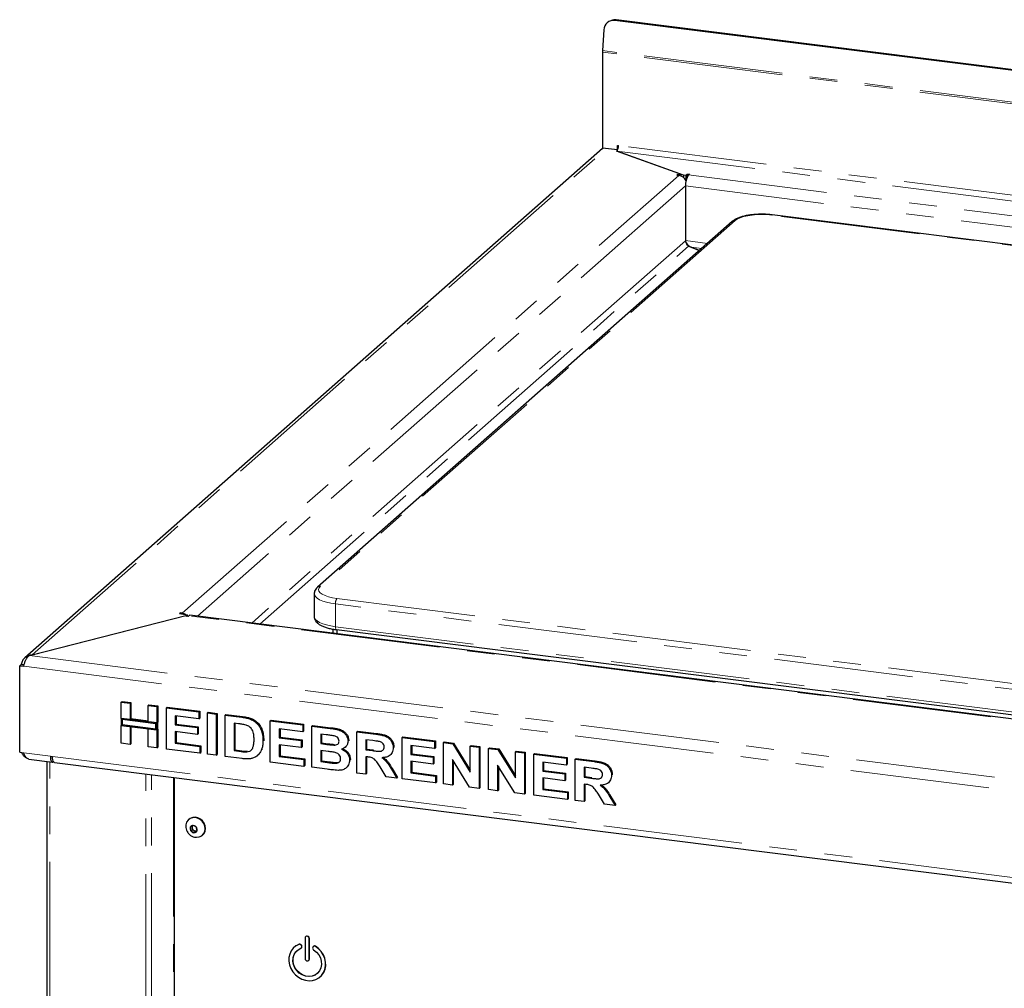
# Paper-space layout 'EPHB' of a CAD drawing. Units: millimetres. Extents: x 5 to 415, y 5 to 292.
# Drawn here: x 294 to 339, y 123 to 167 of the extents above; entities that cross this region are included whole.
import ezdxf

# ---------------------------------------------------------------- set-up
doc = ezdxf.new("R2010")
doc.units = ezdxf.units.MM
doc.linetypes.add('PHANTOM', pattern=[12.7, 6.35, -1.27, 1.27, -1.27, 1.27, -1.27])

psp = doc.layouts.new('EPHB')

# ---------------------------------------------------------------- linework, layer by layer
for p, q in [((321.2873, 166.9699), (321.2177, 166.9413)), ((404.3126, 156.5291), (321.4387, 166.9702)), ((404.3823, 156.5578), (321.5084, 166.9989)), ((320.9403, 166.5378), (320.8811, 165.5896)), ((320.8789, 165.5222), (320.8789, 161.148)), ((320.8703, 161.11), (294.4835, 137.839)), ((320.8703, 161.11), (320.9159, 161.1434)), ((320.8789, 161.148), (321.5618, 161.062)), ((321.5618, 161.2506), (321.6067, 161.2449)), ((321.5618, 161.062), (321.5618, 161.2506)), ((321.5199, 160.9998), (321.5676, 161.0418)), ((324.5857, 159.8935), (321.5199, 160.9998)), ((324.5857, 159.8935), (321.5359, 160.994)), ((321.5819, 161.0797), (321.5618, 161.062)), ((324.305, 159.9289), (324.2697, 159.8977)), ((324.2697, 159.8977), (324.3632, 159.8859)), ((324.5857, 159.8935), (324.305, 159.9289)), ((324.305, 159.8932), (324.305, 159.9289)), ((324.6792, 159.8817), (324.5857, 159.8935)), ((324.5857, 159.8935), (324.5857, 159.784)), ((324.6792, 159.8817), (324.7535, 159.9472)), ((324.6792, 159.8817), (324.6792, 159.6932)), ((324.7535, 159.9472), (324.847, 159.9354)), ((324.7535, 159.8195), (324.7535, 159.9472)), ((324.847, 159.9354), (324.8116, 159.9042)), ((324.6792, 159.6932), (324.6641, 159.6951)), ((324.6702, 159.4024), (324.6702, 156.904)), ((324.6792, 159.6932), (324.7181, 159.7275)), ((360.5972, 154.0546), (328.6379, 158.0811)), ((326.805, 157.7805), (307.8545, 141.0678)), ((324.6702, 156.904), (324.6686, 156.9025)), ((324.7285, 156.7599), (324.7731, 156.6877)), ((324.8149, 156.6544), (325.3028, 156.4557)), ((325.3044, 156.4571), (324.9235, 156.6122)), ((324.9235, 156.6101), (324.9235, 156.6122)), ((307.7028, 140.7646), (307.7028, 139.7275)), ((294.6854, 137.9358), (301.8937, 139.7868)), ((294.8071, 137.9682), (301.8955, 139.7884)), ((301.5786, 139.8861), (301.5433, 139.8549)), ((301.5433, 139.8549), (301.9174, 139.8077)), ((301.6722, 139.8743), (301.5786, 139.8861)), ((301.5786, 139.8504), (301.5786, 139.8861)), ((301.8432, 139.7423), (301.8937, 139.7868)), ((301.9367, 139.7305), (301.8432, 139.7423)), ((301.8937, 139.7359), (301.8937, 139.7868)), ((301.8955, 139.7884), (301.9174, 139.8077)), ((301.8955, 139.7357), (301.8955, 139.7884)), ((301.9174, 139.7329), (301.9174, 139.8077)), ((301.9367, 139.7305), (301.9174, 139.751)), ((301.9721, 139.7617), (301.9367, 139.7305)), ((376.4811, 130.4004), (302.0221, 139.7814)), ((308.5584, 139.1493), (308.5584, 138.9579)), ((308.7182, 139.1237), (372.8876, 131.0391)), ((308.7454, 138.9343), (308.7454, 139.1203)), ((294.2442, 137.4717), (294.3149, 137.5341)), ((294.2442, 133.518), (294.2442, 137.4717)), ((294.2442, 137.4717), (294.4312, 137.4482)), ((294.3149, 137.5341), (294.4486, 137.5173)), ((294.4486, 137.5173), (294.3149, 137.5341)), ((298.8859, 135.8142), (298.9212, 135.8454)), ((298.8859, 135.8142), (299.2936, 135.7628)), ((298.8859, 135.0648), (298.8859, 135.8142)), ((298.9212, 135.8454), (299.329, 135.794)), ((299.2936, 135.7628), (299.329, 135.794)), ((299.2936, 135.7628), (299.2936, 135.0134)), ((299.329, 135.794), (299.329, 135.0446)), ((300.1091, 135.6601), (300.1445, 135.6913)), ((300.1091, 135.6601), (300.5169, 135.6087)), ((300.1091, 134.9107), (300.1091, 135.6601)), ((300.1445, 135.6913), (300.5522, 135.6399)), ((300.5169, 135.6087), (300.5522, 135.6399)), ((300.5169, 135.6087), (300.5169, 134.8593)), ((300.5522, 135.6399), (300.5522, 134.8905)), ((300.9486, 135.5543), (300.9839, 135.5855)), ((300.9486, 133.6687), (300.9486, 135.5543)), ((300.9486, 135.5543), (302.4357, 135.367)), ((300.9839, 135.5855), (302.471, 135.3982)), ((299.2936, 135.0134), (298.8859, 135.0648)), ((300.5169, 134.8593), (298.8859, 135.0648)), ((298.8859, 135.0648), (298.8859, 134.7505)), ((298.9326, 135.0118), (298.9326, 134.7918)), ((300.4701, 134.8181), (298.9326, 135.0118)), ((299.2936, 135.0134), (299.329, 135.0446)), ((300.1091, 134.9463), (299.329, 135.0446)), ((302.4357, 135.0527), (301.3563, 135.1887)), ((301.3563, 135.1887), (301.3563, 134.7777)), ((301.3917, 135.1842), (301.3917, 134.8089)), ((302.4357, 135.367), (302.471, 135.3982)), ((302.4357, 135.367), (302.4357, 135.0527)), ((302.4357, 135.0527), (302.471, 135.0839)), ((302.471, 135.3982), (302.471, 135.0839)), ((302.8194, 135.3186), (302.8548, 135.3498)), ((302.8194, 135.3186), (303.2272, 135.2673)), ((302.8194, 133.433), (302.8194, 135.3186)), ((302.8548, 135.3498), (303.2625, 135.2984)), ((303.2272, 135.2673), (303.2625, 135.2984)), ((303.2272, 135.2673), (303.2272, 133.3816)), ((303.2625, 135.2984), (303.2625, 133.4128)), ((303.6349, 135.2159), (303.6703, 135.2471)), ((303.6349, 135.2159), (304.3949, 135.1201)), ((303.6349, 133.3303), (303.6349, 135.2159)), ((303.6703, 135.2471), (304.4303, 135.1513)), ((304.7869, 135.0349), (304.8223, 135.066)), ((305.6976, 134.956), (305.733, 134.9872)), ((305.733, 134.9872), (307.22, 134.7998)), ((298.8859, 133.9286), (298.8859, 134.7505)), ((298.8859, 134.7505), (299.2936, 134.6992)), ((298.8859, 134.7505), (300.5169, 134.545)), ((298.9326, 134.7918), (300.4701, 134.5981)), ((299.2936, 134.6992), (299.2936, 133.8772)), ((299.329, 134.6947), (299.329, 133.9084)), ((300.5169, 134.8593), (300.1091, 134.9107)), ((300.1091, 133.7745), (300.1091, 134.5964)), ((300.1091, 134.5964), (300.5169, 134.545)), ((300.4701, 134.5981), (300.4701, 134.8181)), ((300.5522, 134.8905), (300.5169, 134.8593)), ((300.5169, 134.545), (300.5169, 134.8593)), ((300.5522, 134.5762), (300.5169, 134.545)), ((300.5169, 134.545), (300.5169, 133.7231)), ((300.5522, 134.5762), (300.5522, 134.8905)), ((300.5522, 134.5762), (300.5522, 133.7543)), ((301.3563, 134.7777), (301.3917, 134.8089)), ((301.3563, 134.7777), (302.3637, 134.6508)), ((301.3917, 134.8089), (302.3991, 134.682)), ((302.3637, 134.6508), (302.3991, 134.682)), ((302.3637, 134.6508), (302.3637, 134.3365)), ((302.3991, 134.682), (302.3991, 134.3677)), ((304.236, 134.8259), (304.0426, 134.8503)), ((304.0426, 134.8503), (304.0426, 133.5932)), ((304.078, 134.8458), (304.078, 133.6244)), ((305.6976, 133.0704), (305.6976, 134.956)), ((305.6976, 134.956), (307.1847, 134.7687)), ((307.1847, 134.4544), (306.1054, 134.5904)), ((306.1054, 134.5904), (306.1054, 134.1794)), ((306.1407, 134.5859), (306.1407, 134.2106)), ((307.1847, 134.7687), (307.22, 134.7998)), ((307.1847, 134.7687), (307.1847, 134.4544)), ((307.22, 134.7998), (307.22, 134.4856)), ((307.5924, 134.7173), (307.6278, 134.7485)), ((307.5924, 134.7173), (308.4315, 134.6116)), ((307.5924, 132.8317), (307.5924, 134.7173)), ((307.6278, 134.7485), (308.4669, 134.6428)), ((302.3637, 134.3365), (301.3563, 134.4635)), ((301.3563, 134.4635), (301.3563, 133.9316)), ((301.3917, 134.459), (301.3917, 133.9628)), ((302.3637, 134.3365), (302.3991, 134.3677)), ((306.1054, 134.1794), (306.1407, 134.2106)), ((306.1054, 134.1794), (307.1127, 134.0525)), ((306.1407, 134.2106), (307.1481, 134.0837)), ((307.1847, 134.4544), (307.22, 134.4856)), ((308.2498, 134.3202), (308.0002, 134.3516)), ((308.0002, 134.3516), (308.0002, 133.9165)), ((308.0355, 134.3472), (308.0355, 133.9477)), ((309.6551, 134.4574), (309.6905, 134.4886)), ((309.6551, 132.5718), (309.6551, 134.4574)), ((309.6551, 134.4574), (310.5152, 134.3491)), ((309.6905, 134.4886), (310.5506, 134.3802)), ((310.387, 134.0509), (310.0629, 134.0918)), ((310.0629, 134.0918), (310.0629, 133.6325)), ((310.0982, 134.0873), (310.0982, 133.6636)), ((311.7178, 134.1975), (311.7532, 134.2287)), ((311.7178, 132.3119), (311.7178, 134.1975)), ((311.7178, 134.1975), (313.2049, 134.0102)), ((311.7532, 134.2287), (313.2403, 134.0414)), ((299.2936, 133.8772), (298.8859, 133.9286)), ((299.2936, 133.8772), (299.329, 133.9084)), ((300.5169, 133.7231), (300.1091, 133.7745)), ((300.5169, 133.7231), (300.5522, 133.7543)), ((302.4836, 133.4753), (300.9486, 133.6687)), ((301.3563, 133.9316), (301.3917, 133.9628)), ((301.3563, 133.9316), (302.4836, 133.7896)), ((301.3917, 133.9628), (302.519, 133.8208)), ((302.4836, 133.7896), (302.519, 133.8208)), ((302.4836, 133.7896), (302.4836, 133.4753)), ((302.519, 133.8208), (302.519, 133.5065)), ((305.2985, 133.6442), (305.3338, 133.6754)), ((305.3618, 134.0374), (305.3972, 134.0686)), ((305.3972, 134.0686), (305.3955, 134.0469)), ((307.1127, 133.7382), (306.1054, 133.8651)), ((306.1054, 133.8651), (306.1054, 133.3333)), ((306.1407, 133.8607), (306.1407, 133.3645)), ((307.1127, 134.0525), (307.1481, 134.0837)), ((307.1127, 134.0525), (307.1127, 133.7382)), ((307.1127, 133.7382), (307.1481, 133.7694)), ((307.1481, 134.0837), (307.1481, 133.7694)), ((308.0002, 133.9165), (308.0355, 133.9477)), ((308.0002, 133.9165), (308.285, 133.8806)), ((308.0355, 133.9477), (308.3203, 133.9118)), ((308.6005, 133.8473), (308.6359, 133.8785)), ((309.1167, 133.748), (309.1565, 133.783)), ((309.2474, 134.0344), (309.2827, 134.0655)), ((309.2827, 134.0655), (309.2795, 134.0483)), ((310.0629, 133.6325), (310.0982, 133.6636)), ((310.0982, 133.6636), (310.4055, 133.6249)), ((311.3101, 133.7265), (311.3454, 133.7577)), ((311.3454, 133.7577), (311.342, 133.741)), ((313.2049, 133.6959), (312.1256, 133.8319)), ((312.1256, 133.8319), (312.1256, 133.4209)), ((312.1609, 133.8274), (312.1609, 133.4521)), ((313.2049, 134.0102), (313.2403, 134.0414)), ((313.2049, 134.0102), (313.2049, 133.6959)), ((313.2049, 133.6959), (313.2403, 133.7271)), ((313.2403, 134.0414), (313.2403, 133.7271)), ((313.6127, 133.9588), (313.648, 133.99)), ((313.6127, 132.0732), (313.6127, 133.9588)), ((313.6127, 133.9588), (314.0376, 133.9053)), ((313.648, 133.99), (314.073, 133.9365)), ((314.0376, 133.9053), (314.073, 133.9365)), ((314.0376, 133.9053), (314.8359, 132.6115)), ((314.073, 133.9365), (314.8359, 132.6999)), ((314.8359, 133.8047), (314.8712, 133.8359)), ((314.8359, 132.6115), (314.8359, 133.8047)), ((314.8359, 133.8047), (315.2436, 133.7533)), ((314.8712, 133.8359), (315.279, 133.7845)), ((315.2436, 133.7533), (315.279, 133.7845)), ((315.2436, 133.7533), (315.2436, 131.8677)), ((315.279, 133.7845), (315.279, 131.8989)), ((315.6754, 133.6989), (315.7107, 133.7301)), ((315.6754, 131.8133), (315.6754, 133.6989)), ((315.6754, 133.6989), (316.1003, 133.6454)), ((315.7107, 133.7301), (316.1357, 133.6766)), ((316.1003, 133.6454), (316.1357, 133.6766)), ((316.1003, 133.6454), (316.8986, 132.3516)), ((316.1357, 133.6766), (316.8986, 132.4401)), ((294.2442, 133.518), (294.4312, 133.4945)), ((294.6667, 133.2042), (295.7387, 133.0691)), ((295.6473, 133.3413), (295.7408, 133.3295)), ((302.4836, 133.4753), (302.519, 133.5065)), ((303.2272, 133.3816), (302.8194, 133.433)), ((303.2272, 133.3816), (303.2625, 133.4128)), ((304.4174, 133.2317), (303.6349, 133.3303)), ((304.0426, 133.5932), (304.078, 133.6244)), ((304.0426, 133.5932), (304.3638, 133.5527)), ((304.078, 133.6244), (304.3992, 133.5839)), ((304.6243, 133.538), (304.6596, 133.5692)), ((305.108, 133.3633), (305.1478, 133.3983)), ((306.1054, 133.3333), (306.1407, 133.3645)), ((306.1054, 133.3333), (307.2326, 133.1913)), ((306.1407, 133.3645), (307.268, 133.2225)), ((307.2326, 133.1913), (307.268, 133.2225)), ((307.2326, 133.1913), (307.2326, 132.877)), ((307.268, 133.2225), (307.268, 132.9082)), ((308.3483, 133.5584), (308.0002, 133.6022)), ((308.0002, 133.6022), (308.0002, 133.0946)), ((308.0355, 133.5978), (308.0355, 133.1258)), ((309.3193, 133.1607), (309.3547, 133.1919)), ((309.3547, 133.1919), (309.3509, 133.1759)), ((310.0629, 133.6325), (310.3702, 133.5937)), ((310.1487, 133.3074), (310.0629, 133.3182)), ((310.0629, 133.3182), (310.0629, 132.5204)), ((310.0982, 133.3137), (310.0982, 132.5516)), ((311.1748, 133.391), (311.2101, 133.4221)), ((312.1256, 133.4209), (312.1609, 133.4521)), ((312.1256, 133.4209), (313.133, 133.294)), ((312.1609, 133.4521), (313.1683, 133.3252)), ((313.133, 133.294), (313.1683, 133.3252)), ((313.133, 133.294), (313.133, 132.9797)), ((313.1683, 133.3252), (313.1683, 133.0109)), ((314.8067, 131.9228), (314.0204, 133.1966)), ((314.0204, 133.1966), (314.0204, 132.0218)), ((316.8986, 133.5448), (316.934, 133.576)), ((316.8986, 133.5448), (317.3063, 133.4935)), ((316.8986, 132.3516), (316.8986, 133.5448)), ((316.934, 133.576), (317.3417, 133.5246)), ((317.3063, 133.4935), (317.3417, 133.5246)), ((317.3063, 133.4935), (317.3063, 131.6078)), ((317.3417, 133.5246), (317.3417, 131.639)), ((317.7381, 133.4391), (317.7734, 133.4702)), ((317.7381, 131.5534), (317.7381, 133.4391)), ((317.7381, 133.4391), (319.2251, 133.2517)), ((317.7734, 133.4702), (319.2605, 133.2829)), ((319.2251, 133.2517), (319.2605, 133.2829)), ((319.2251, 133.2517), (319.2251, 132.9374)), ((319.2605, 133.2829), (319.2605, 132.9686)), ((319.6329, 133.2003), (319.6682, 133.2315)), ((319.6329, 131.3147), (319.6329, 133.2003)), ((319.6329, 133.2003), (320.493, 133.092)), ((319.6682, 133.2315), (320.5283, 133.1232)), ((295.4893, 133.1005), (295.4893, 109.5191)), ((295.8322, 133.0573), (377.0262, 122.8279)), ((307.2326, 132.877), (305.6976, 133.0704)), ((307.2326, 132.877), (307.268, 132.9082)), ((308.294, 132.7433), (307.5924, 132.8317)), ((308.0002, 133.0946), (308.0355, 133.1258)), ((308.0002, 133.0946), (308.3989, 133.0443)), ((308.0355, 133.1258), (308.4343, 133.0755)), ((308.6946, 133.0188), (308.73, 133.05)), ((309.1597, 132.8037), (309.1995, 132.8388)), ((310.9979, 132.4026), (310.7116, 132.8595)), ((311.2303, 132.7465), (311.478, 132.3421)), ((311.2656, 132.7777), (311.5133, 132.3733)), ((313.133, 132.9797), (312.1256, 133.1067)), ((312.1256, 133.1067), (312.1256, 132.5748)), ((312.1609, 133.1022), (312.1609, 132.606)), ((313.133, 132.9797), (313.1683, 133.0109)), ((314.0558, 133.1393), (314.0558, 132.053)), ((316.8694, 131.6629), (316.0831, 132.9367)), ((316.0831, 132.9367), (316.0831, 131.7619)), ((316.1185, 132.8794), (316.1185, 131.7931)), ((319.2251, 132.9374), (318.1458, 133.0734)), ((318.1458, 133.0734), (318.1458, 132.6625)), ((318.1812, 133.069), (318.1812, 132.6936)), ((319.2251, 132.9374), (319.2605, 132.9686)), ((320.3648, 132.7939), (320.0406, 132.8347)), ((320.0406, 132.8347), (320.0406, 132.3754)), ((320.076, 132.8302), (320.076, 132.4066)), ((301.3095, 132.3673), (301.3095, 114.57)), ((310.0629, 132.5204), (309.6551, 132.5718)), ((310.0629, 132.5204), (310.0982, 132.5516)), ((311.478, 132.3421), (310.9979, 132.4026)), ((311.478, 132.3421), (311.5133, 132.3733)), ((313.2529, 132.1185), (311.7178, 132.3119)), ((312.1256, 132.5748), (312.1609, 132.606)), ((312.1256, 132.5748), (313.2529, 132.4328)), ((312.1609, 132.606), (313.2882, 132.464)), ((313.2529, 132.4328), (313.2882, 132.464)), ((313.2529, 132.4328), (313.2529, 132.1185)), ((313.2882, 132.464), (313.2882, 132.1497)), ((318.1458, 132.6625), (318.1812, 132.6936)), ((318.1458, 132.6625), (319.1532, 132.5355)), ((319.1532, 132.2213), (318.1458, 132.3482)), ((318.1458, 132.3482), (318.1458, 131.8163)), ((318.1812, 132.6936), (319.1885, 132.5667)), ((318.1812, 132.3437), (318.1812, 131.8475)), ((319.1532, 132.5355), (319.1885, 132.5667)), ((319.1532, 132.5355), (319.1532, 132.2213)), ((319.1885, 132.5667), (319.1885, 132.2524)), ((320.0406, 132.3754), (320.076, 132.4066)), ((320.0406, 132.3754), (320.3479, 132.3367)), ((320.076, 132.4066), (320.3833, 132.3678)), ((321.2878, 132.4694), (321.3232, 132.5006)), ((321.3232, 132.5006), (321.3197, 132.4839)), ((313.2529, 132.1185), (313.2882, 132.1497)), ((314.0204, 132.0218), (313.6127, 132.0732)), ((314.0204, 132.0218), (314.0558, 132.053)), ((315.2436, 131.8677), (314.8067, 131.9228)), ((315.2436, 131.8677), (315.279, 131.8989)), ((318.1458, 131.8163), (318.1812, 131.8475)), ((318.1812, 131.8475), (319.3085, 131.7055)), ((319.1532, 132.2213), (319.1885, 132.2524)), ((320.1264, 132.0503), (320.0406, 132.0611)), ((320.0406, 132.0611), (320.0406, 131.2633)), ((320.076, 132.0567), (320.076, 131.2945)), ((321.1525, 132.1339), (321.1879, 132.1651)), ((316.0831, 131.7619), (315.6754, 131.8133)), ((316.0831, 131.7619), (316.1185, 131.7931)), ((317.3063, 131.6078), (316.8694, 131.6629)), ((317.3063, 131.6078), (317.3417, 131.639)), ((319.2731, 131.36), (317.7381, 131.5534)), ((318.1458, 131.8163), (319.2731, 131.6743)), ((319.2731, 131.6743), (319.3085, 131.7055)), ((319.2731, 131.6743), (319.2731, 131.36)), ((319.2731, 131.36), (319.3085, 131.3912)), ((319.3085, 131.7055), (319.3085, 131.3912)), ((320.9757, 131.1455), (320.6893, 131.6024)), ((321.208, 131.4895), (321.4557, 131.0851)), ((321.2434, 131.5206), (321.4911, 131.1162)), ((320.0406, 131.2633), (319.6329, 131.3147)), ((320.0406, 131.2633), (320.076, 131.2945)), ((321.4557, 131.0851), (320.9757, 131.1455)), ((321.4557, 131.0851), (321.4911, 131.1162)), ((301.9775, 130.4532), (301.9634, 130.4407)), ((302.155, 130.1732), (302.0374, 130.0756)), ((302.0374, 130.0756), (302.0751, 129.9121)), ((302.1053, 130.1319), (302.1235, 130.0531)), ((302.1235, 130.0531), (302.1423, 129.9713)), ((302.3103, 130.1071), (302.155, 130.1732)), ((302.3481, 129.9436), (302.3103, 130.1071)), ((302.1423, 129.9713), (302.0751, 129.9121)), ((302.0751, 129.9121), (302.2305, 129.846)), ((302.1423, 129.9713), (302.22, 129.9383)), ((302.22, 129.9383), (302.2976, 129.9053)), ((302.2305, 129.846), (302.3481, 129.9436)), ((302.2976, 129.9053), (302.2305, 129.846)), ((302.2976, 129.9053), (302.3474, 129.9465)), ((302.5918, 129.7282), (302.6059, 129.7407)), ((307.3236, 125.0984), (307.3165, 125.0922)), ((307.1316, 124.6599), (307.1251, 124.6786)), ((307.1386, 124.6662), (307.1322, 124.6848)), ((307.2891, 125.029), (307.2891, 124.0862)), ((307.4762, 124.0626), (307.4762, 125.0054)), ((307.4833, 124.0688), (307.4833, 125.0116)), ((307.6669, 124.6484), (307.6598, 124.6422)), ((306.7944, 124.6142), (306.7874, 124.6079)), ((307.112, 124.5734), (307.1191, 124.5796)), ((307.6402, 124.6137), (307.6338, 124.5967)), ((307.4488, 123.9994), (307.4559, 124.0056)), ((307.978, 123.2579), (307.985, 123.2642))]:
    psp.add_line(p, q)
at = {"color": 8, "linetype": 'PHANTOM', "lineweight": 18}
for p, q in [((321.5084, 166.9989), (321.4387, 166.9702)), ((404.6904, 155.0306), (320.8811, 165.5896)), ((404.6883, 154.9632), (320.8789, 165.5222)), ((294.8071, 137.9682), (321.0641, 161.1247)), ((403.9605, 150.8693), (321.6067, 161.2449)), ((321.5359, 160.994), (403.8898, 150.6184)), ((301.6722, 139.8743), (324.3632, 159.8859)), ((324.8116, 159.9042), (399.2706, 150.5233)), ((324.6702, 159.4024), (302.3721, 139.7373)), ((324.6702, 159.4024), (398.9742, 150.041)), ((360.5653, 154.0456), (328.6129, 158.0712)), ((326.9373, 157.8191), (307.9868, 141.1063)), ((324.6686, 156.9025), (304.8509, 139.425)), ((305.2251, 139.3779), (324.8149, 156.6544)), ((325.6685, 156.7782), (324.6702, 156.904)), ((324.9235, 156.6122), (325.4107, 156.5508)), ((308.7432, 140.5478), (340.6956, 136.5221)), ((372.8419, 132.2123), (308.6725, 140.2969)), ((308.6725, 140.2969), (308.6725, 139.2598)), ((301.6722, 139.8386), (301.6722, 139.8743)), ((376.4311, 130.3807), (301.9721, 139.7617)), ((308.6725, 139.2598), (372.8419, 131.1752)), ((294.6854, 137.9358), (378.2731, 127.4048)), ((294.4312, 137.4482), (378.2444, 126.8887)), ((304.3949, 135.1201), (304.4303, 135.1513)), ((308.4315, 134.6116), (308.4669, 134.6428)), ((310.5152, 134.3491), (310.5506, 134.3802)), ((308.285, 133.8806), (308.3203, 133.9118)), ((294.4312, 133.4945), (295.6473, 133.3413)), ((295.7408, 133.3295), (376.9348, 123.1)), ((304.3638, 133.5527), (304.3992, 133.5839)), ((310.3702, 133.5937), (310.4055, 133.6249)), ((295.6186, 109.4568), (295.6186, 133.0843)), ((308.3989, 133.0443), (308.4343, 133.0755)), ((311.2303, 132.7465), (311.2656, 132.7777)), ((320.493, 133.092), (320.5283, 133.1232)), ((300.015, 108.9029), (300.015, 132.5304)), ((300.2728, 108.9417), (300.2728, 132.4979)), ((301.2804, 132.3709), (301.2804, 116.0529)), ((320.3479, 132.3367), (320.3833, 132.3678)), ((321.208, 131.4895), (321.2434, 131.5206)), ((307.0086, 124.7402), (307.0157, 124.7465)), ((307.1251, 124.6786), (307.1322, 124.6848)), ((307.1316, 124.6599), (307.1386, 124.6662)), ((307.4762, 125.0054), (307.4833, 125.0116)), ((307.7567, 124.646), (307.7638, 124.6522)), ((307.4762, 124.0626), (307.4833, 124.0688))]:
    psp.add_line(p, q, dxfattribs=at)
at = {"color": 8, "linetype": 'PHANTOM', "lineweight": 18, "flags": 128}
for points in [[(328.6129, 158.0712), (328.3948, 158.0917), (328.1693, 158.0992), (327.9433, 158.0935), (327.7237, 158.0749), (327.5172, 158.0438), (327.33, 158.0012), (327.1678, 157.9485), (327.0355, 157.8871), (326.9373, 157.8191)], [(328.6129, 158.0712), (328.6267, 158.0797), (328.6379, 158.0811)], [(307.9868, 141.1063), (307.9255, 141.0336), (307.9029, 140.9585), (307.9199, 140.8831), (307.9759, 140.8099), (308.0691, 140.7411), (308.1968, 140.6787), (308.355, 140.6246), (308.539, 140.5805), (308.7432, 140.5478)], [(308.6725, 140.2969), (308.4595, 140.3303), (308.2649, 140.3744), (308.0933, 140.4281), (307.9491, 140.4901), (307.8357, 140.5588), (307.756, 140.6327), (307.7119, 140.7097), (307.7028, 140.7642)], [(307.7028, 139.7275), (307.7119, 139.6726), (307.756, 139.5956), (307.8357, 139.5218), (307.9491, 139.453), (308.0933, 139.391), (308.2649, 139.3373), (308.4595, 139.2932), (308.6725, 139.2598)], [(308.7182, 139.1237), (308.7162, 139.1241), (308.7039, 139.1307), (308.6932, 139.1447), (308.6844, 139.1655), (308.6779, 139.1924), (308.6739, 139.2242), (308.6725, 139.2598)]]:
    psp.add_lwpolyline(points, dxfattribs=at)
at = {"flags": 128}
for points in [[(301.9721, 139.7617), (301.9997, 139.7787), (302.0221, 139.7814)], [(295.6473, 133.3413), (295.65, 133.2701), (295.658, 133.2064), (295.6711, 133.1528), (295.6887, 133.1111), (295.7101, 133.0831), (295.7346, 133.0698), (295.7611, 133.0718), (295.7887, 133.0889)], [(295.8322, 133.0573), (295.831, 133.0575), (295.8011, 133.0737), (295.7759, 133.1118), (295.7568, 133.1694), (295.7449, 133.2434), (295.7408, 133.3295)], [(302.7035, 129.9033), (302.7219, 130.0216), (302.7072, 130.1445), (302.6607, 130.263), (302.5858, 130.3682), (302.488, 130.4523), (302.3746, 130.5092), (302.2541, 130.5346), (302.1352, 130.5266), (302.027, 130.4858), (301.9373, 130.4152), (301.8728, 130.3201), (301.8384, 130.2076), (301.8356, 130.1862)], [(302.7177, 129.9158), (302.736, 130.0341), (302.7214, 130.157), (302.6749, 130.2754), (302.5999, 130.3806), (302.5022, 130.4648), (302.3888, 130.5217), (302.2682, 130.5471), (302.1494, 130.5391), (302.0411, 130.4983), (301.9775, 130.4532)], [(302.3483, 129.9435), (302.3541, 130.0063), (302.3354, 130.0696), (302.2949, 130.1238), (302.2389, 130.1606), (302.1759, 130.1744), (302.1154, 130.1631), (302.0667, 130.1285), (302.0371, 130.0757), (302.0313, 130.0129), (302.0501, 129.9496), (302.0905, 129.8954), (302.1465, 129.8586), (302.2096, 129.8448), (302.2701, 129.8561), (302.3188, 129.8907), (302.3483, 129.9435)], [(302.6059, 129.7407), (302.6678, 129.811), (302.7177, 129.9158)], [(307.4762, 125.0054), (307.4691, 125.0424), (307.4488, 125.0755), (307.4185, 125.0998), (307.3827, 125.1115), (307.3469, 125.1088), (307.3165, 125.0922), (307.2962, 125.0641), (307.2891, 125.029)], [(307.0086, 124.7402), (306.8672, 124.6687), (306.746, 124.5683), (306.6498, 124.4429), (306.5825, 124.2974), (306.5466, 124.1376), (306.5436, 123.9698), (306.5735, 123.8005), (306.6353, 123.6364), (306.7265, 123.484), (306.8435, 123.3492), (306.9816, 123.2374), (307.1356, 123.1529), (307.2992, 123.0991), (307.4661, 123.0781), (307.6298, 123.0907), (307.7837, 123.1364), (307.9219, 123.2134), (308.0388, 123.3187), (308.13, 123.4481), (308.1918, 123.5966), (308.2218, 123.7584), (308.2187, 123.927), (308.1829, 124.0958), (308.1155, 124.2582), (308.0194, 124.4079), (307.8982, 124.5388), (307.7567, 124.646)], [(307.0157, 124.7465), (306.8742, 124.675), (306.7944, 124.6142)], [(307.985, 123.2642), (308.0459, 123.3249), (308.1371, 123.4544), (308.1989, 123.6029), (308.2288, 123.7646), (308.2258, 123.9332), (308.1899, 124.102), (308.1226, 124.2645), (308.0264, 124.4141), (307.9052, 124.5451), (307.7638, 124.6522)], [(307.6753, 124.4865), (307.8026, 124.3865), (307.9072, 124.2619), (307.9835, 124.1196), (308.0273, 123.9673), (308.0364, 123.813), (308.0101, 123.6653), (307.95, 123.532), (307.8592, 123.4203), (307.7427, 123.3364), (307.6068, 123.2846), (307.4587, 123.2679), (307.3066, 123.287), (307.1585, 123.3411), (307.0226, 123.4271), (306.9061, 123.5404), (306.8153, 123.6749), (306.7552, 123.8234), (306.7289, 123.9778), (306.738, 124.1297), (306.7818, 124.271), (306.8581, 124.3941), (306.9628, 124.4923), (307.0901, 124.5602)], [(307.8527, 123.4142), (307.7498, 123.3426), (307.6139, 123.2908), (307.4658, 123.2741), (307.3137, 123.2933), (307.1656, 123.3473), (307.0297, 123.4333), (306.9132, 123.5467), (306.8224, 123.6812), (306.7623, 123.8296), (306.736, 123.984), (306.7451, 124.1359), (306.7889, 124.2773), (306.8652, 124.4003), (306.9267, 124.4642)], [(307.2891, 124.0862), (307.2962, 124.0492), (307.3165, 124.016), (307.3469, 123.9918), (307.3827, 123.9801), (307.4185, 123.9828), (307.4488, 123.9994), (307.4691, 124.0274), (307.4762, 124.0626)], [(307.4559, 124.0056), (307.4762, 124.0336), (307.4833, 124.0688)]]:
    psp.add_lwpolyline(points, dxfattribs=at)
for centre, radius, start, end in [((321.3881, 166.5252), 0.4479, 83.50546, 178.38095), ((321.4525, 166.567), 0.4355, 82.63437, 112.29705), ((321.9614, 165.5214), 1.0825, 176.38927, 179.95814), ((321.2137, 161.2203), 0.3938, 324.93094, 3.59311), ((324.3003, 159.4532), 0.4373, 25.31803, 81.72432), ((325.4562, 159.4518), 0.7875, 144.93094, 183.59311), ((301.6178, 139.4646), 0.4132, 58.94236, 82.43334), ((295.8503, 133.3504), 0.1274, 188.48995, 211.75362), ((302.253, 130.0858), 0.1337, 143.3382, 194.14794), ((302.286, 130.0918), 0.1671, 193.39751, 246.71977), ((302.2755, 130.0588), 0.1327, 245.25753, 302.69547), ((302.3383, 130.015), 0.3819, 268.70023, 343.00757), ((307.3819, 125.0155), 0.1014, 357.81637, 125.13758), ((307.0357, 124.6505), 0.0937, 17.4292, 106.7834), ((307.0427, 124.6567), 0.0937, 17.4292, 106.7834), ((307.0607, 124.6309), 0.0766, 292.5652, 22.24606), ((307.0643, 124.6375), 0.0797, 313.41441, 21.09126), ((307.7112, 124.5837), 0.0771, 53.86892, 157.1344), ((307.7179, 124.5855), 0.081, 55.44731, 129.04798), ((307.7236, 124.5676), 0.0944, 162.08143, 239.19629)]:
    psp.add_arc(centre, radius, start, end)
at = {"color": 8, "linetype": 'PHANTOM', "lineweight": 18}
for centre, radius, start, end in [((326.9136, 157.654), 0.1667, 81.84159, 130.66121), ((307.9627, 140.9429), 0.1652, 81.60648, 130.91042), ((309.0655, 140.3215), 0.3938, 144.93094, 183.59311)]:
    psp.add_arc(centre, radius, start, end, dxfattribs=at)
for centre, major_axis, ratio, start_param, end_param in [((324.8149, 156.843), (-0.0783, 0.1912), 0.6462914, 1.0060911, 2.5768875), ((324.9235, 156.8008), (0.2343, -0.1672), 0.5766984, 3.5320393, 5.1028356)]:
    psp.add_ellipse(centre, major_axis=major_axis, ratio=ratio, start_param=start_param, end_param=end_param)
for points, knots in [([(328.6379, 158.0811), (328.6025, 158.0852), (328.4996, 158.0972), (328.3226, 158.1089), (328.1094, 158.1123), (327.8972, 158.1044), (327.6902, 158.0857), (327.4925, 158.0562), (327.3076, 158.0161), (327.1381, 157.9652), (326.9866, 157.9025), (326.8778, 157.8404), (326.8228, 157.7952), (326.805, 157.7805)], [0, 0, 0, 0, 0.0515101, 0.1495414, 0.247331, 0.3450638, 0.4429455, 0.5412395, 0.6403129, 0.7406978, 0.8432236, 0.9491022, 1, 1, 1, 1]), ([(307.8545, 141.0678), (307.8363, 141.0506), (307.7925, 141.009), (307.741, 140.9318), (307.7059, 140.8443), (307.7066, 140.7871), (307.7069, 140.7639)], [0, 0, 0, 0, 0.2171812, 0.5243642, 0.8073163, 1, 1, 1, 1]), ([(307.7071, 139.731), (307.7059, 139.716), (307.7019, 139.6665), (307.7293, 139.5851), (307.7809, 139.4965), (307.8572, 139.4172), (307.9595, 139.3438), (308.0921, 139.2766), (308.2522, 139.2181), (308.4322, 139.1708), (308.5905, 139.1408), (308.6882, 139.1277), (308.7182, 139.1237)], [0, 0, 0, 0, 0.0400732, 0.1320587, 0.223948, 0.3234052, 0.4367396, 0.5636966, 0.6935973, 0.8204976, 0.9449289, 1, 1, 1, 1]), ([(294.4312, 137.4482), (294.4411, 137.4917), (294.4608, 137.5789), (294.5107, 137.7126), (294.5724, 137.8276), (294.6331, 137.902), (294.6714, 137.9268), (294.6854, 137.9358)], [0, 0, 0, 0, 0.21861425, 0.43724104, 0.65586787, 0.87449458, 1, 1, 1, 1]), ([(304.3949, 135.1201), (304.4687, 135.1105), (304.6005, 135.0932), (304.73, 135.0527), (304.7869, 135.0349)], [0, 0, 0, 0, 0.5602012, 1, 1, 1, 1]), ([(304.4303, 135.1513), (304.5041, 135.1416), (304.6359, 135.1244), (304.7653, 135.0839), (304.8223, 135.066)], [0, 0, 0, 0, 0.5602012, 1, 1, 1, 1]), ([(304.7869, 135.0349), (304.856, 135.0014), (304.9942, 134.9345), (305.1598, 134.7623), (305.2844, 134.5477), (305.3533, 134.2985), (305.359, 134.1245), (305.3618, 134.0374)], [0, 0, 0, 0, 0.1865083, 0.3729905, 0.5596823, 0.7796338, 1, 1, 1, 1]), ([(304.8223, 135.066), (304.8914, 135.0326), (305.0296, 134.9656), (305.1952, 134.7935), (305.3197, 134.5789), (305.3887, 134.3297), (305.3943, 134.1557), (305.3972, 134.0686)], [0, 0, 0, 0, 0.1865083, 0.3729905, 0.5596823, 0.7796338, 1, 1, 1, 1]), ([(304.5891, 134.7633), (304.5233, 134.7782), (304.4059, 134.8048), (304.288, 134.8194), (304.236, 134.8259)], [0, 0, 0, 0, 0.5597894, 1, 1, 1, 1]), ([(304.9541, 134.1061), (304.9525, 134.1799), (304.9494, 134.3269), (304.89, 134.5347), (304.7563, 134.6953), (304.6448, 134.7406), (304.5891, 134.7633)], [0, 0, 0, 0, 0.2811249, 0.5608548, 0.7800973, 1, 1, 1, 1]), ([(308.4315, 134.6116), (308.4906, 134.6036), (308.6086, 134.5876), (308.7855, 134.5561), (308.9452, 134.4976), (309.0738, 134.405), (309.167, 134.2972), (309.2358, 134.1703), (309.2435, 134.0797), (309.2474, 134.0344)], [0, 0, 0, 0, 0.1669981, 0.3339438, 0.5004636, 0.6254494, 0.7503838, 0.8752007, 1, 1, 1, 1]), ([(308.4669, 134.6428), (308.5259, 134.6348), (308.644, 134.6188), (308.8209, 134.5873), (308.9806, 134.5288), (309.1092, 134.4362), (309.2024, 134.3283), (309.2711, 134.2014), (309.2789, 134.1108), (309.2827, 134.0655)], [0, 0, 0, 0, 0.1669981, 0.3339438, 0.5004636, 0.6254494, 0.7503838, 0.8752007, 1, 1, 1, 1]), ([(304.6243, 133.538), (304.67, 133.5454), (304.761, 133.5602), (304.8662, 133.6505), (304.9225, 133.7847), (304.9511, 133.9385), (304.9531, 134.0502), (304.9541, 134.1061)], [0, 0, 0, 0, 0.1866007, 0.3720629, 0.5589185, 0.7793337, 1, 1, 1, 1]), ([(308.6212, 134.267), (308.5519, 134.2782), (308.4281, 134.2982), (308.3043, 134.3135), (308.2498, 134.3202)], [0, 0, 0, 0, 0.559958, 1, 1, 1, 1]), ([(308.8396, 134.0313), (308.8364, 134.0634), (308.8299, 134.1275), (308.7507, 134.2269), (308.6703, 134.2518), (308.6212, 134.267)], [0, 0, 0, 0, 0.28045689, 0.56017267, 1, 1, 1, 1]), ([(310.5152, 134.3491), (310.5755, 134.3407), (310.696, 134.324), (310.8757, 134.2849), (311.0385, 134.2228), (311.1636, 134.1182), (311.2467, 133.9987), (311.3015, 133.8645), (311.3072, 133.7725), (311.3101, 133.7265)], [0, 0, 0, 0, 0.1670051, 0.333955, 0.5003884, 0.6252384, 0.7501308, 0.8750163, 1, 1, 1, 1]), ([(310.5506, 134.3802), (310.6108, 134.3719), (310.7314, 134.3552), (310.9111, 134.3161), (311.0738, 134.2539), (311.1989, 134.1494), (311.282, 134.0298), (311.3368, 133.8957), (311.3426, 133.8037), (311.3454, 133.7577)], [0, 0, 0, 0, 0.1670051, 0.333955, 0.5003884, 0.6252384, 0.7501308, 0.8750163, 1, 1, 1, 1]), ([(305.2985, 133.6442), (305.2683, 133.5782), (305.2144, 133.4604), (305.1198, 133.376), (305.0781, 133.3388)], [0, 0, 0, 0, 0.5599393, 1, 1, 1, 1]), ([(305.3618, 134.0374), (305.3598, 133.9611), (305.3561, 133.8248), (305.3161, 133.6994), (305.2985, 133.6442)], [0, 0, 0, 0, 0.5600832, 1, 1, 1, 1]), ([(308.285, 133.8806), (308.3439, 133.8729), (308.4492, 133.8592), (308.5543, 133.8509), (308.6005, 133.8473)], [0, 0, 0, 0, 0.56004008, 1, 1, 1, 1]), ([(308.3203, 133.9118), (308.3793, 133.9041), (308.4845, 133.8904), (308.5896, 133.8821), (308.6359, 133.8785)], [0, 0, 0, 0, 0.56004008, 1, 1, 1, 1]), ([(308.6005, 133.8473), (308.6333, 133.8484), (308.6988, 133.8506), (308.7806, 133.8877), (308.8325, 133.9531), (308.8373, 134.0052), (308.8396, 134.0313)], [0, 0, 0, 0, 0.280657, 0.5603945, 0.7800128, 1, 1, 1, 1]), ([(309.2474, 134.0344), (309.2421, 133.9847), (309.2315, 133.8855), (309.1535, 133.7752), (309.0584, 133.6994), (308.9873, 133.6748), (308.9517, 133.6625)], [0, 0, 0, 0, 0.2794984, 0.5593218, 0.7796574, 1, 1, 1, 1]), ([(308.9517, 133.6625), (309.0074, 133.6356), (309.1188, 133.5819), (309.2401, 133.4493), (309.3092, 133.302), (309.316, 133.2078), (309.3193, 133.1607)], [0, 0, 0, 0, 0.2802144, 0.5596846, 0.7797241, 1, 1, 1, 1]), ([(308.9871, 133.6937), (309.0428, 133.6668), (309.1541, 133.613), (309.2755, 133.4805), (309.3446, 133.3332), (309.3513, 133.239), (309.3547, 133.1919)], [0, 0, 0, 0, 0.2802144, 0.5596846, 0.7797241, 1, 1, 1, 1]), ([(310.3702, 133.5937), (310.4251, 133.5874), (310.535, 133.5748), (310.6726, 133.5606), (310.7806, 133.5729), (310.8502, 133.6116), (310.8961, 133.6785), (310.9003, 133.7337), (310.9023, 133.7613)], [0, 0, 0, 0, 0.2505894, 0.5010902, 0.6259552, 0.7506407, 0.8751976, 1, 1, 1, 1]), ([(310.6902, 134.0067), (310.6337, 134.0161), (310.5326, 134.033), (310.4315, 134.0454), (310.387, 134.0509)], [0, 0, 0, 0, 0.5599293, 1, 1, 1, 1]), ([(310.9023, 133.7613), (310.8995, 133.7934), (310.8937, 133.8575), (310.8181, 133.9591), (310.7387, 133.9887), (310.6902, 134.0067)], [0, 0, 0, 0, 0.2807175, 0.5606372, 1, 1, 1, 1]), ([(311.3101, 133.7265), (311.3024, 133.6511), (311.2871, 133.5004), (311.1442, 133.3487), (310.9695, 133.2826), (310.8528, 133.2761), (310.7944, 133.2729)], [0, 0, 0, 0, 0.2795655, 0.558464, 0.7789612, 1, 1, 1, 1]), ([(294.3371, 133.5063), (294.3419, 133.4889), (294.3576, 133.4311), (294.4338, 133.3444), (294.5107, 133.2764), (294.5608, 133.2609), (294.5639, 133.2599)], [0, 0, 0, 0, 0.17289108, 0.5733738, 0.97385686, 1, 1, 1, 1]), ([(294.6668, 133.2047), (294.6383, 133.2128), (294.5806, 133.2291), (294.5073, 133.3136), (294.4589, 133.4093), (294.4377, 133.4746), (294.4312, 133.4945)], [0, 0, 0, 0, 0.2867258, 0.5793992, 0.8720723, 1, 1, 1, 1]), ([(304.3638, 133.5527), (304.4127, 133.5466), (304.5, 133.5356), (304.5863, 133.5373), (304.6243, 133.538)], [0, 0, 0, 0, 0.5601778, 1, 1, 1, 1]), ([(304.3992, 133.5839), (304.4481, 133.5777), (304.5353, 133.5667), (304.6217, 133.5685), (304.6596, 133.5692)], [0, 0, 0, 0, 0.5601778, 1, 1, 1, 1]), ([(304.7858, 133.2253), (304.7177, 133.22), (304.596, 133.2106), (304.472, 133.2253), (304.4174, 133.2317)], [0, 0, 0, 0, 0.5596562, 1, 1, 1, 1]), ([(305.0781, 133.3388), (305.0278, 133.3086), (304.9379, 133.2545), (304.8323, 133.2342), (304.7858, 133.2253)], [0, 0, 0, 0, 0.5593538, 1, 1, 1, 1]), ([(308.9116, 133.2283), (308.9093, 133.2582), (308.9046, 133.3179), (308.8549, 133.4006), (308.7824, 133.4612), (308.6696, 133.5097), (308.5231, 133.5342), (308.4066, 133.5503), (308.3483, 133.5584)], [0, 0, 0, 0, 0.1247962, 0.2493695, 0.3741082, 0.4990877, 0.7494644, 1, 1, 1, 1]), ([(308.6946, 133.0188), (308.7267, 133.0225), (308.7908, 133.03), (308.8653, 133.079), (308.9068, 133.1505), (308.91, 133.2023), (308.9116, 133.2283)], [0, 0, 0, 0, 0.2802217, 0.5596163, 0.7795872, 1, 1, 1, 1]), ([(310.7116, 132.8595), (310.6708, 132.9179), (310.5894, 133.0347), (310.4741, 133.2028), (310.3068, 133.2886), (310.2016, 133.3011), (310.1487, 133.3074)], [0, 0, 0, 0, 0.2809031, 0.5610765, 0.7794344, 1, 1, 1, 1]), ([(310.7944, 133.2729), (310.8461, 133.2343), (310.9494, 133.1573), (311.0948, 132.9756), (311.1789, 132.8334), (311.2303, 132.7465)], [0, 0, 0, 0, 0.2799775, 0.55971378, 1, 1, 1, 1]), ([(310.8596, 133.2797), (310.9008, 133.2487), (310.9934, 133.179), (311.1299, 133.0064), (311.2141, 132.8645), (311.2656, 132.7777)], [0, 0, 0, 0, 0.2373797, 0.5336657, 1, 1, 1, 1]), ([(308.7962, 132.6929), (308.7025, 132.7005), (308.5352, 132.7142), (308.3677, 132.7344), (308.294, 132.7433)], [0, 0, 0, 0, 0.55996254, 1, 1, 1, 1]), ([(308.3989, 133.0443), (308.4542, 133.0371), (308.553, 133.0241), (308.6513, 133.0204), (308.6946, 133.0188)], [0, 0, 0, 0, 0.560155, 1, 1, 1, 1]), ([(308.4343, 133.0755), (308.4896, 133.0682), (308.5883, 133.0553), (308.6867, 133.0516), (308.73, 133.05)], [0, 0, 0, 0, 0.560155, 1, 1, 1, 1]), ([(308.73, 133.05), (308.7627, 133.0529), (308.8208, 133.058), (308.8642, 133.0929), (308.8832, 133.1081)], [0, 0, 0, 0, 0.5638415, 1, 1, 1, 1]), ([(309.3193, 133.1607), (309.3084, 133.0852), (309.2866, 132.9341), (309.1486, 132.7766), (308.9753, 132.698), (308.8559, 132.6946), (308.7962, 132.6929)], [0, 0, 0, 0, 0.2793948, 0.558979, 0.7792152, 1, 1, 1, 1]), ([(320.668, 132.7496), (320.6114, 132.759), (320.5104, 132.7759), (320.4093, 132.7884), (320.3648, 132.7939)], [0, 0, 0, 0, 0.5599293, 1, 1, 1, 1]), ([(320.493, 133.092), (320.5532, 133.0836), (320.6738, 133.0669), (320.8535, 133.0279), (321.0162, 132.9657), (321.1413, 132.8611), (321.2244, 132.7416), (321.2792, 132.6074), (321.285, 132.5154), (321.2878, 132.4694)], [0, 0, 0, 0, 0.1670051, 0.333955, 0.5003884, 0.6252384, 0.7501308, 0.8750163, 1, 1, 1, 1]), ([(320.5283, 133.1232), (320.5886, 133.1148), (320.7091, 133.0981), (320.8888, 133.059), (321.0516, 132.9969), (321.1767, 132.8923), (321.2598, 132.7728), (321.3146, 132.6386), (321.3203, 132.5466), (321.3232, 132.5006)], [0, 0, 0, 0, 0.1670051, 0.333955, 0.5003884, 0.6252384, 0.7501308, 0.8750163, 1, 1, 1, 1]), ([(320.8801, 132.5042), (320.8772, 132.5363), (320.8715, 132.6004), (320.7959, 132.702), (320.7165, 132.7316), (320.668, 132.7496)], [0, 0, 0, 0, 0.2807175, 0.5606372, 1, 1, 1, 1]), ([(320.3479, 132.3367), (320.4029, 132.3303), (320.5128, 132.3177), (320.6504, 132.3035), (320.7584, 132.3158), (320.828, 132.3546), (320.8739, 132.4215), (320.878, 132.4766), (320.8801, 132.5042)], [0, 0, 0, 0, 0.2505894, 0.5010902, 0.6259552, 0.7506407, 0.8751976, 1, 1, 1, 1]), ([(321.2878, 132.4694), (321.2802, 132.394), (321.2649, 132.2433), (321.1219, 132.0916), (320.9472, 132.0255), (320.8306, 132.019), (320.7722, 132.0158)], [0, 0, 0, 0, 0.2795655, 0.558464, 0.7789612, 1, 1, 1, 1]), ([(320.6893, 131.6024), (320.6486, 131.6609), (320.5672, 131.7776), (320.4519, 131.9457), (320.2846, 132.0315), (320.1793, 132.044), (320.1264, 132.0503)], [0, 0, 0, 0, 0.2809031, 0.5610765, 0.7794344, 1, 1, 1, 1]), ([(320.7722, 132.0158), (320.8238, 131.9772), (320.9271, 131.9002), (321.0726, 131.7185), (321.1566, 131.5764), (321.208, 131.4895)], [0, 0, 0, 0, 0.2799775, 0.5597138, 1, 1, 1, 1]), ([(320.8374, 132.0227), (320.8786, 131.9916), (320.9712, 131.9219), (321.1077, 131.7493), (321.1919, 131.6074), (321.2434, 131.5206)], [0, 0, 0, 0, 0.2373797, 0.5336657, 1, 1, 1, 1]), ([(301.8364, 130.1848), (301.8347, 130.1483), (301.831, 130.0718), (301.8614, 129.9571), (301.9182, 129.8481), (302.002, 129.7537), (302.1082, 129.6823), (302.2206, 129.6393), (302.2964, 129.6372), (302.3292, 129.6363)], [0, 0, 0, 0, 0.1321812, 0.2761959, 0.4229018, 0.5729035, 0.7261873, 0.881775, 1, 1, 1, 1])]:
    psp.add_open_spline(points, degree=3, knots=knots)
psp.add_open_spline([(294.8071, 137.9682), (294.7482, 137.9601), (294.6305, 137.9437), (294.4773, 137.8461), (294.3613, 137.7063), (294.3303, 137.5915), (294.3149, 137.5341)], degree=3)

doc.saveas('drawing.dxf')
